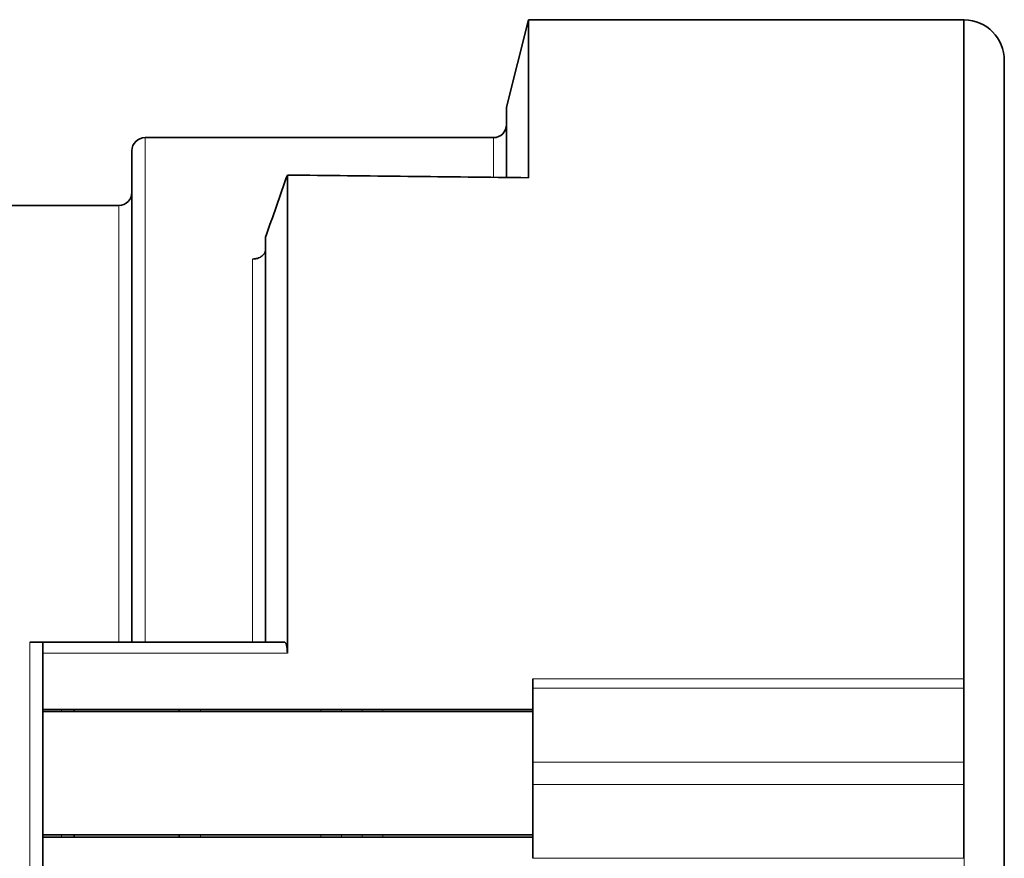
# Model space of a CAD drawing. Units: millimetres. Extents: x 192 to 1826, y 20 to 1169.
# Drawn here: x 230 to 268, y 594 to 626 of the extents above; entities that cross this region are included whole.
import ezdxf

# ---------------------------------------------------------------- set-up
doc = ezdxf.new("R2010")
doc.units = ezdxf.units.MM
doc.layers.add('1', color=7, linetype='Continuous', true_color=0xffffff)

msp = doc.modelspace()

# ---------------------------------------------------------------- linework, layer by layer
at = {"layer": '1', "color": 18, "linetype": 'Continuous', "lineweight": 35}
for p, q in [((249.477, 625.91), (248.644, 622.576)), ((266.096, 625.91), (249.477, 625.91)), ((249.477, 619.882), (249.477, 625.91)), ((266.116, 625.909), (266.096, 625.91)), ((266.096, 625.91), (266.096, 600.769)), ((267.644, 569.965), (267.644, 624.354)), ((248.644, 622.576), (248.644, 619.892)), ((248.144, 621.41), (234.844, 621.41)), ((234.344, 620.91), (234.344, 602.16)), ((240.277, 619.981), (240.277, 601.739)), ((233.844, 618.826), (229.677, 618.826)), ((239.444, 602.16), (239.444, 617.61)), ((230.944, 602.16), (240.173, 602.16)), ((230.944, 601.739), (230.944, 602.16)), ((230.944, 599.596), (230.944, 601.739)), ((249.644, 600.403), (249.644, 600.769)), ((266.096, 600.769), (266.096, 600.403)), ((249.644, 597.588), (249.644, 600.403)), ((266.096, 600.403), (266.096, 597.588)), ((230.944, 599.596), (249.644, 599.596)), ((230.944, 599.511), (230.944, 599.596)), ((249.644, 599.511), (230.944, 599.511)), ((230.944, 599.511), (230.944, 594.808)), ((232.144, 599.511), (232.144, 599.596)), ((236.144, 599.596), (236.144, 599.512)), ((249.644, 596.731), (249.644, 597.588)), ((266.096, 596.731), (266.096, 597.588)), ((249.644, 593.916), (249.644, 596.731)), ((266.096, 596.731), (266.096, 593.916)), ((230.944, 594.808), (249.644, 594.808)), ((230.944, 594.723), (230.944, 594.808)), ((249.644, 594.723), (230.944, 594.723)), ((230.944, 592.58), (230.944, 594.723)), ((232.144, 594.723), (232.144, 594.808)), ((236.144, 594.808), (236.144, 594.723))]:
    msp.add_line(p, q, dxfattribs=at)
at = {"layer": '1', "color": 8, "linetype": 'Continuous', "lineweight": 18}
for p, q in [((266.116, 625.909), (266.116, 568.41)), ((234.844, 602.16), (234.844, 621.41)), ((248.144, 621.41), (248.144, 619.897)), ((233.844, 618.826), (233.844, 602.16)), ((238.944, 602.16), (238.944, 616.78)), ((230.444, 592.16), (230.444, 602.16)), ((230.944, 601.739), (240.277, 601.739)), ((249.644, 600.769), (266.096, 600.769)), ((266.096, 600.403), (249.644, 600.403)), ((231.652, 599.596), (231.652, 599.511)), ((236.956, 599.512), (236.956, 599.596)), ((241.554, 599.596), (241.554, 599.511)), ((242.342, 599.512), (242.342, 599.596)), ((243.136, 599.596), (243.136, 599.512)), ((243.924, 599.512), (243.924, 599.596)), ((249.644, 597.588), (266.096, 597.588)), ((266.096, 596.731), (249.644, 596.731)), ((231.652, 594.808), (231.652, 594.723)), ((236.956, 594.723), (236.956, 594.808)), ((241.554, 594.808), (241.554, 594.723)), ((242.342, 594.723), (242.342, 594.808)), ((243.136, 594.808), (243.136, 594.723)), ((243.924, 594.723), (243.924, 594.808)), ((249.644, 593.916), (266.096, 593.916))]:
    msp.add_line(p, q, dxfattribs=at)
at = {"layer": '1', "color": 18, "linetype": 'Continuous', "lineweight": 35}
for centre, radius, start, end in [((266.088, 624.354), 1.555, 0, 89), ((248.144, 621.91), 0.5, 270, 0), ((234.844, 620.91), 0.5, 90, 180), ((233.844, 619.326), 0.5, 270, 0)]:
    msp.add_arc(centre, radius, start, end, dxfattribs=at)
msp.add_ellipse((456.449, 597.159), major_axis=(-1647.123, 20.333), ratio=0.012341, start_param=4.838531, end_param=4.844163, dxfattribs=at)
msp.add_open_spline([(239.444, 617.61), (239.721, 618.4), (239.999, 619.191), (240.277, 619.981)], degree=3, dxfattribs=at)
for points, knots in [([(238.944, 616.78), (238.977, 616.78), (239.01, 616.782), (239.058, 616.788), (239.074, 616.791), (239.105, 616.797), (239.121, 616.801), (239.166, 616.814), (239.195, 616.825), (239.229, 616.841), (239.236, 616.844), (239.249, 616.851), (239.256, 616.855), (239.275, 616.866), (239.287, 616.874), (239.321, 616.898), (239.342, 616.916), (239.369, 616.945), (239.377, 616.955), (239.393, 616.975), (239.407, 616.996), (239.417, 617.018), (239.427, 617.04), (239.431, 617.052), (239.441, 617.086), (239.444, 617.109), (239.444, 617.133)], [0, 0, 0, 0, 0.125, 0.125, 0.1875, 0.1875, 0.25, 0.25, 0.375, 0.375, 0.40625, 0.40625, 0.4375, 0.4375, 0.5, 0.5, 0.625, 0.625, 0.6875, 0.6875, 0.75, 0.8125, 0.8125, 0.875, 0.875, 1, 1, 1, 1]), ([(230.444, 602.16), (230.477, 602.16), (230.51, 602.16), (230.559, 602.16), (230.575, 602.16), (230.606, 602.16), (230.622, 602.16), (230.668, 602.16), (230.697, 602.16), (230.737, 602.16), (230.751, 602.16), (230.776, 602.16), (230.788, 602.16), (230.822, 602.16), (230.843, 602.16), (230.879, 602.16), (230.894, 602.16), (230.913, 602.16), (230.918, 602.16), (230.927, 602.16), (230.931, 602.16), (230.941, 602.16), (230.944, 602.16), (230.944, 602.16)], [0, 0, 0, 0, 0.125128, 0.125128, 0.187691, 0.187691, 0.250255, 0.250255, 0.375383, 0.375383, 0.437947, 0.437947, 0.50051, 0.50051, 0.625638, 0.625638, 0.750766, 0.750766, 0.813329, 0.813329, 0.875893, 0.875893, 1, 1, 1, 1]), ([(240.173, 602.16), (240.18, 602.16), (240.187, 602.157), (240.201, 602.147), (240.207, 602.14), (240.22, 602.12), (240.226, 602.107), (240.234, 602.086), (240.237, 602.078), (240.242, 602.061), (240.245, 602.052), (240.252, 602.023), (240.256, 602.002), (240.262, 601.969), (240.263, 601.957), (240.267, 601.933), (240.268, 601.92), (240.272, 601.881), (240.274, 601.854), (240.276, 601.812), (240.276, 601.798), (240.277, 601.769), (240.277, 601.754), (240.277, 601.739)], [0, 0, 0, 0, 0.125, 0.125, 0.25, 0.25, 0.375, 0.375, 0.4375, 0.4375, 0.5, 0.5, 0.625, 0.625, 0.6875, 0.6875, 0.75, 0.75, 0.875, 0.875, 0.9375, 0.9375, 1, 1, 1, 1])]:
    msp.add_open_spline(points, degree=3, knots=knots, dxfattribs=at)

doc.saveas('drawing.dxf')
